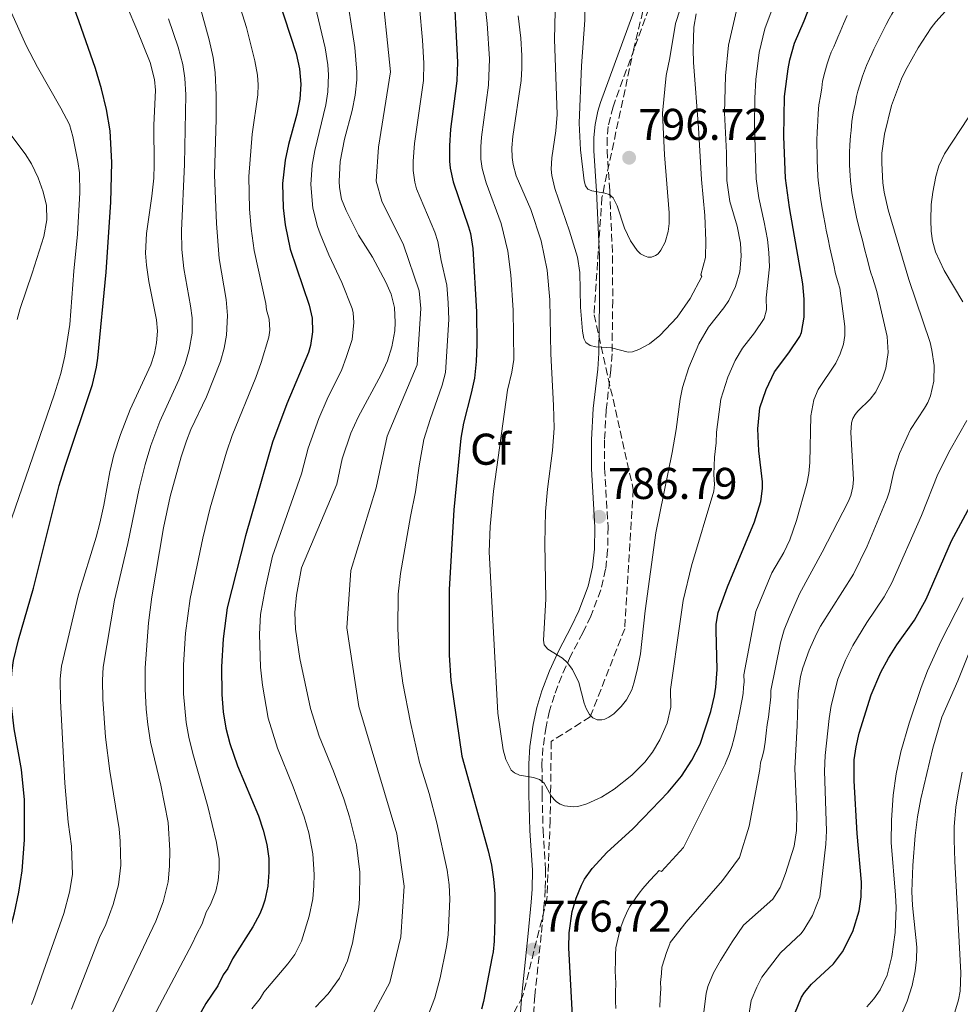
# Model space of a CAD drawing. Units: metres. Extents: x 644729 to 648184, y 4741520 to 4743905.
# Drawn here: x 645720 to 645932, y 4742830 to 4743052 of the extents above; entities that cross this region are included whole.
import ezdxf
from ezdxf.enums import TextEntityAlignment as Align

# ---------------------------------------------------------------- set-up
doc = ezdxf.new("R2010")
doc.units = ezdxf.units.M
doc.header["$MEASUREMENT"] = 0
doc.linetypes.add('DGN Style 3', pattern=[2.435891, 1.739922, -0.695969])
for name, color, linetype, lineweight in [('Barranco lineal', 142, 'DGN Style 3', 13), ('Camino', 7, 'DGN Style 3', 0), ('Cota de punto acotado terreno', 7, 'Continuous', 0), ('Curva de nivel directora', 30, 'Continuous', 30), ('Curva de nivel intermedia', 30, 'Continuous', 0), ('Etiqueta de zona arbolada', 92, 'Continuous', 0), ('Margen derecho', 7, 'Continuous', 0), ('Punto acotado terreno (símbolo)', 7, 'Continuous', 0), ('Zona arbolada', 92, 'DGN Style 3', 0)]:
    doc.layers.add(name, color=color, linetype=linetype, lineweight=lineweight)
doc.styles.add('Style-Arial', font='arial.ttf')

# ---------------------------------------------------------------- blocks, each defined once
blk = doc.blocks.new('5PATER')
at = {"layer": 'Barranco lineal', "linetype": 'Continuous', "lineweight": 0}
h = blk.add_hatch(color=51, dxfattribs=at)
edge = h.paths.add_edge_path()
edge.add_ellipse((0, 0), major_axis=(-0.11, -0.111), ratio=0.999422, start_angle=0, end_angle=360)

msp = doc.modelspace()

# ---------------------------------------------------------------- linework, layer by layer
at = {"layer": 'Camino', "color": 7, "linetype": 'DGN Style 3', "lineweight": 0}
for points in [[(645861.82, 4743054.04, 797.85), (645853.75, 4743031.92, 795.63), (645852.68, 4743027.51, 795.28), (645852.42, 4743024.83, 795.09), (645852.42, 4743022.08, 794.87), (645853, 4743013.05, 793.94), (645853.64, 4742998.35, 792.23), (645853.68, 4742988.31, 791.06), (645853.53, 4742976.32, 789.35), (645853.27, 4742972.61, 788.96)], [(645853.27, 4742972.61, 788.96), (645852.2, 4742963.72, 788.14), (645851.85, 4742956.84, 787.55), (645851.84, 4742950.54, 787.1), (645852.64, 4742937.36, 786.45), (645852.54, 4742932.13, 786.26), (645852.09, 4742927.82, 786.09), (645851, 4742923.17, 785.88), (645848.75, 4742917.26, 785.55), (645846.95, 4742913.52, 785.23), (645844.2, 4742908.27, 784.51), (645842.2, 4742903.84, 783.71), (645840.54, 4742899.49, 782.49), (645839.47, 4742895.96, 781.57), (645838.66, 4742892.37, 781.05), (645837.98, 4742887.66, 780.64), (645837.75, 4742883.91, 780.27), (645837.78, 4742877.18, 779.42), (645837.99, 4742869.13, 778.39), (645838.58, 4742860.15, 777.27), (645838.5, 4742855.71, 776.82), (645838.28, 4742852.61, 776.74), (645837.59, 4742845.57, 776.84), (645836.15, 4742831.82, 776.56), (645835.51, 4742822.88, 776.73)]]:
    msp.add_polyline3d(points, dxfattribs=at)
at = {"layer": 'Curva de nivel directora', "color": 30, "linetype": 'Continuous', "lineweight": 30, "flags": 128}
for points, elevation in [([(645817.78, 4743060.93), (645818.71, 4743041.98), (645818.59, 4743037.79), (645817.16, 4743026.87), (645816.9, 4743023.14), (645816.9, 4743019.71), (645817.05, 4743018.11), (645817.72, 4743015.04), (645821.24, 4743004.93), (645821.66, 4743003.38), (645822.21, 4743000.03), (645823.01, 4742985.8), (645823.12, 4742978.44), (645822.94, 4742974.55), (645822.53, 4742970.85), (645821.83, 4742967.46), (645820.1, 4742960.73), (645819.47, 4742957.32), (645817.87, 4742941.22), (645816.82, 4742923.27), (645816.83, 4742908.5), (645817.26, 4742902.77), (645819.67, 4742885.74), (645825.65, 4742864.43), (645826.4, 4742861.25), (645826.85, 4742858.07), (645827.1, 4742854.73), (645827.17, 4742849.21), (645827, 4742844.1), (645826.76, 4742841.74), (645826.55, 4742840.67), (645824.6, 4742830.52), (645824.16, 4742828.81)], 775), ([(645844.71, 4742825.89), (645843.83, 4742842.62), (645843.89, 4742845.95), (645844.58, 4742850.76), (645845.43, 4742853.78), (645846.64, 4742856.68), (645847.34, 4742858.03), (645849.05, 4742860.48), (645852.4, 4742864.14), (645858.11, 4742869.33), (645860.56, 4742871.82), (645866.2, 4742877.68), (645869.2, 4742881.21), (645871.49, 4742884.87), (645873.34, 4742888.45), (645875.74, 4742895.77), (645876.6, 4742899.36), (645876.89, 4742901.29), (645877.2, 4742905.26), (645876.94, 4742914.07), (645877, 4742915.49), (645877.45, 4742918.11), (645879.52, 4742923.88), (645885.57, 4742938.53), (645887.03, 4742943.1), (645887.43, 4742946.01), (645887.39, 4742947.53), (645886.59, 4742954.45), (645886.37, 4742959.4), (645886.82, 4742964.18), (645888.2, 4742968.27), (645890.09, 4742972.28), (645893.35, 4742976.56), (645895.81, 4742980.18), (645896.2, 4742981.14), (645896.81, 4742984.57), (645896.81, 4742988.58), (645896.48, 4742992.07), (645893.46, 4743009.23), (645892.6, 4743015.84), (645892.24, 4743025.25), (645892.38, 4743034.21), (645893.15, 4743040.48), (645893.54, 4743042.49), (645894.59, 4743046.27), (645896.79, 4743051.27), (645901.26, 4743062.83)], 775), ([(645723.26, 4742923.57), (645729.04, 4742946.67), (645730.36, 4742951.03), (645736.52, 4742969.4), (645737.45, 4742973.33), (645737.73, 4742975.35), (645739.59, 4742994.71), (645740.68, 4743010.41), (645740.9, 4743019.34), (645740.5, 4743026.53), (645739.7, 4743031.3), (645738.59, 4743035.99), (645737.23, 4743040.56), (645733.45, 4743051.29), (645731.92, 4743055.51)], 725), ([(645778.38, 4743056.39), (645782.37, 4743043.89), (645783.18, 4743040.45), (645783.45, 4743037.03), (645783.23, 4743033.65), (645782.52, 4743030.24), (645780.64, 4743023.44), (645779.91, 4743019.92), (645779.34, 4743014.64), (645779.45, 4743009.16), (645779.9, 4743005.34), (645781.06, 4742999.87), (645785.35, 4742987.28), (645785.98, 4742984.34), (645786.1, 4742981.27), (645785.66, 4742978.15), (645785.21, 4742976.63), (645780.27, 4742965.02), (645777.06, 4742956.41), (645771.01, 4742935.34), (645766.89, 4742919.16), (645765.97, 4742912.13), (645765.6, 4742905.84), (645765.64, 4742899.61), (645765.97, 4742895.75), (645766.58, 4742892.07), (645767.5, 4742888.6), (645769.2, 4742883.61), (645773.89, 4742872.29), (645775, 4742869.07), (645775.81, 4742865.87), (645776.22, 4742862.73), (645776.27, 4742859.63), (645776, 4742856.51), (645775.37, 4742853.35), (645774.86, 4742851.79), (645774.22, 4742850.26), (645772.62, 4742847.3), (645768.09, 4742840.13), (645766.99, 4742837.94), (645766, 4742836.54), (645764.79, 4742834.03), (645762.04, 4742830.05), (645759, 4742824.57)], 750), ([(645894.67, 4742827.82), (645896.17, 4742831.5), (645896.83, 4742832.59), (645898.43, 4742834.45), (645903.4, 4742839.03), (645905.42, 4742841.69), (645907.74, 4742846.32), (645909.16, 4742850.96), (645909.64, 4742854.07), (645909.66, 4742857.37), (645908.69, 4742868.34), (645908.07, 4742880.18), (645908.07, 4742884.89), (645908.46, 4742887.83), (645909.14, 4742890.89), (645911.9, 4742899.58), (645914.02, 4742904.63), (645915.75, 4742907.83), (645917.64, 4742910.78), (645921.61, 4742916.37), (645924.22, 4742921.05), (645929.99, 4742934.23), (645942.12, 4742956.81)], 750), ([(645713.79, 4742829.02), (645715.99, 4742839.11), (645718.96, 4742850.5), (645719.98, 4742855.15), (645720.72, 4742859.92), (645721.2, 4742866.94), (645721.23, 4742875.91), (645720.55, 4742882.71), (645718.89, 4742891.89), (645718.14, 4742898.44), (645718.11, 4742900.67), (645718.43, 4742905.08), (645718.79, 4742907.31), (645719.91, 4742911.94), (645723.26, 4742923.57)], 725)]:
    msp.add_lwpolyline(points, dxfattribs=dict(at, elevation=elevation))
at = {"layer": 'Curva de nivel intermedia', "color": 30, "linetype": 'Continuous', "lineweight": 0, "flags": 128}
for points, elevation in [([(645910.81, 4743041.22), (645911.5, 4743042.74), (645912, 4743043.83), (645912.49, 4743044.88), (645913.14, 4743046.23), (645914.03, 4743048.01), (645914.75, 4743049.37), (645915.26, 4743050.41), (645915.95, 4743051.73), (645916.49, 4743052.73), (645917.64, 4743054.65), (645918.94, 4743056.79), (645919.61, 4743057.82), (645920.52, 4743059.01), (645921.28, 4743060.02), (645922.72, 4743061.72), (645922.83, 4743061.77), (645930.43, 4743068.37), (645939.23, 4743075.37)], 765), ([(645748.95, 4742824.52), (645759.01, 4742843.48), (645759.93, 4742845.63), (645761.21, 4742848.03), (645762.16, 4742850.62), (645763.08, 4742852.38), (645764.28, 4742855.38), (645764.85, 4742857.74), (645765.09, 4742860.29), (645765.09, 4742862.64), (645764.48, 4742866.31), (645762.54, 4742874.44), (645759.15, 4742886.33), (645758.22, 4742890.01), (645757.63, 4742893.32), (645757.04, 4742899.76), (645757.05, 4742906.31), (645757.52, 4742913.44), (645758.55, 4742921.27), (645761.38, 4742934.81), (645763.05, 4742941.65), (645766.69, 4742954.18), (645768, 4742957.9), (645773.34, 4742970.99), (645774.53, 4742974.35), (645776.22, 4742980.04), (645776.44, 4742981.6), (645776.3, 4742984.12), (645775.72, 4742986.19), (645775.6, 4742987.67), (645772.91, 4742999.59), (645772.26, 4743004.5), (645771.89, 4743008.87), (645771.75, 4743016.26), (645772.51, 4743025.79), (645773.8, 4743034.64), (645773.88, 4743036.83), (645773.72, 4743039.03), (645773.1, 4743042.29), (645771.21, 4743049.79), (645765.38, 4743068.39)], 745), ([(645841.03, 4742875.5), (645840.46, 4742876.01), (645839.85, 4742876.8), (645838.24, 4742879.65), (645837.17, 4742880.52), (645835.85, 4742880.94), (645832.72, 4742881.5), (645831.58, 4742881.96), (645830.83, 4742882.63), (645829.61, 4742885.03), (645828.98, 4742887.21), (645827.78, 4742895.46), (645825.88, 4742931.74), (645826.08, 4742937.45), (645826.81, 4742945.42), (645829.96, 4742968.11), (645830.97, 4742972.19), (645831.38, 4742975.02), (645831.29, 4742986.13), (645830.75, 4742994.1), (645830.03, 4742999.42), (645828.59, 4743005.61), (645825.15, 4743014.77), (645824.27, 4743018.02), (645823.99, 4743020.09), (645823.95, 4743022.89), (645824.11, 4743025.05), (645825.68, 4743036.82), (645825.97, 4743042.72), (645825.41, 4743050.65), (645823.84, 4743064.81)], 780), ([(645814.8, 4742835.88), (645816.28, 4742842.88), (645816.6, 4742845.5), (645816.97, 4742853.54), (645816.84, 4742856.77), (645816.42, 4742860.08), (645814.11, 4742870.75), (645812.33, 4742877.34), (645810.17, 4742884.3), (645808.12, 4742893.31), (645806.4, 4742902.15), (645805.62, 4742908.25), (645805.3, 4742914.45), (645805.37, 4742922.18), (645805.86, 4742926.88), (645808.11, 4742939.67), (645809.3, 4742945.26), (645810.11, 4742951.12), (645811.15, 4742957.04), (645812.55, 4742961.53), (645815.26, 4742969.27), (645816.02, 4742972.09), (645816.75, 4742984.01), (645816.65, 4742987.78), (645816.34, 4742991.77), (645815.06, 4742997.28), (645814.29, 4743001.59), (645813.63, 4743003.71), (645809.48, 4743013.42), (645809.09, 4743014.96), (645808.75, 4743017.61), (645808.71, 4743019.68), (645809.03, 4743023.64), (645811.08, 4743037.86), (645811.13, 4743041.74), (645810.83, 4743046.88), (645809.5, 4743061.96)], 770), ([(645793.44, 4743059.29), (645795.63, 4743045.24), (645796.09, 4743039.74), (645796.07, 4743038), (645795.7, 4743034.53), (645794.99, 4743031.08), (645793.3, 4743024.65), (645792.33, 4743019.6), (645792.05, 4743015.14)], 760), ([(645801.44, 4743060.87), (645803.61, 4743039.82), (645800.91, 4743022.84), (645800.45, 4743015.21), (645801.66, 4743010.7), (645806.6, 4743000.87), (645810.07, 4742990.49), (645810.44, 4742986.51), (645809.62, 4742973.82), (645802.93, 4742957.76), (645800.42, 4742946.13), (645794.73, 4742927.52), (645793.78, 4742914.63), (645796.51, 4742896.95), (645805.04, 4742868.28), (645806.75, 4742856.46), (645806, 4742845.08), (645803.47, 4742834.84), (645798.15, 4742824.91)], 765), ([(645716.65, 4743056.8), (645721.64, 4743045.69), (645724.15, 4743040.82), (645729.44, 4743031.61), (645731.34, 4743027.91), (645732.11, 4743025.24), (645733.24, 4743019.58)], 720), ([(645785.91, 4743057.84), (645788.91, 4743045.17), (645789.53, 4743041.35), (645789.71, 4743039.1), (645789.54, 4743035.28), (645789.11, 4743032.37), (645786.59, 4743022.08), (645786.04, 4743018.76), (645785.71, 4743014.39), (645786.16, 4743009.13), (645787.18, 4743004.98), (645787.8, 4743003.31), (645789.73, 4742998.62), (645792.72, 4742992.39), (645795, 4742986.54), (645795.26, 4742985.54), (645795.36, 4742983.33), (645795.04, 4742979.56), (645793.68, 4742975.46), (645792.66, 4742972.81), (645789.4, 4742966.12), (645787.49, 4742961.75), (645785.13, 4742955.09), (645783.61, 4742949.3), (645777.05, 4742930.78), (645775.39, 4742923.34), (645774.38, 4742917.63), (645774.11, 4742913.22), (645774.41, 4742905.79), (645774.84, 4742901.72), (645776.11, 4742894.27), (645778.19, 4742887.52), (645781.74, 4742878.82), (645784.21, 4742872.13), (645785.24, 4742868.5), (645786.15, 4742863.77), (645786.46, 4742859.15), (645786.35, 4742856.58), (645786.14, 4742853.6), (645785.33, 4742849.76), (645783.62, 4742844.09), (645782.09, 4742841.14), (645780.51, 4742839.01), (645775.16, 4742832.63), (645774.26, 4742831.18), (645772.45, 4742828.91)], 755), ([(645890.69, 4743056.94), (645887.96, 4743049.45), (645886.63, 4743044.15), (645885.93, 4743038.03), (645885.65, 4743033.87), (645885.62, 4743027.38), (645885.99, 4743015.69), (645886.56, 4743011.4), (645887.79, 4743005.93), (645888.52, 4743002.06), (645888.86, 4742999.11), (645888.95, 4742995.89), (645888.25, 4742988.92), (645888.28, 4742986.18), (645887.8, 4742984.23), (645885.61, 4742981.07), (645882.89, 4742977.55), (645881.26, 4742974.78), (645879.63, 4742971.06), (645878.02, 4742966.13), (645877.05, 4742958.71), (645876.95, 4742956.25), (645876.58, 4742953.07), (645876.41, 4742949.14), (645876.61, 4742946.89), (645876.41, 4742945.43), (645871.4, 4742928.56), (645869.57, 4742920.76), (645868.9, 4742916.03), (645866.72, 4742900.74), (645866.74, 4742896.78), (645865.94, 4742893.18), (645864.28, 4742889.4), (645862.63, 4742886.64), (645860.91, 4742884.38), (645858, 4742881.5), (645853.99, 4742878.29), (645851.12, 4742876.51), (645847.86, 4742875), (645845.84, 4742874.44), (645844.77, 4742874.35), (645842.79, 4742874.6), (645841.88, 4742874.95), (645841.03, 4742875.5)], 780), ([(645847.3, 4743057.95), (645847.4, 4743051.44), (645846.64, 4743041.15), (645846.16, 4743028.2), (645846.42, 4743022.25), (645847.28, 4743015.27), (645847.55, 4743014.12), (645848.06, 4743013.39), (645848.99, 4743012.99), (645851.93, 4743012.5), (645852.88, 4743012.2), (645853.81, 4743011.41), (645854.68, 4743009.62), (645856.36, 4743004.56), (645857.67, 4743001.76), (645859.16, 4742999.58), (645859.94, 4742998.83), (645860.82, 4742998.33), (645861.59, 4742998.08), (645862.4, 4742998.08), (645863.34, 4742998.43), (645863.9, 4742998.84), (645864.55, 4742999.63), (645865.47, 4743001.42), (645866.16, 4743003.83), (645866.4, 4743005.62), (645866.39, 4743008.08), (645865.31, 4743021.07), (645864.89, 4743030.5), (645865.7, 4743038.95), (645866.53, 4743042.93), (645867.82, 4743050.63), (645868.87, 4743053.9)], 795), ([(645925.12, 4742978.85), (645920.34, 4742993.03), (645915.68, 4743008.71), (645914.77, 4743012.71), (645914.47, 4743014.8), (645914.24, 4743019.2), (645914.31, 4743021.44), (645914.86, 4743025.79), (645916.46, 4743032.21), (645918.72, 4743038.24), (645919.61, 4743040.1), (645922.47, 4743045.16), (645925.39, 4743049.66), (645926.47, 4743051.07), (645930.07, 4743055), (645932.52, 4743057.12)], 760), ([(645722.84, 4742829.84), (645723.25, 4742830.94), (645730.09, 4742850.3), (645731.39, 4742855.14), (645732.01, 4742859.09), (645731.81, 4742865.48), (645731.08, 4742870.9), (645730.31, 4742879.67), (645729.32, 4742898.19), (645729.23, 4742903.13), (645729.53, 4742905.99), (645733.38, 4742922.16), (645737.35, 4742935.02), (645738.19, 4742938.19), (645739.09, 4742942.28), (645740.43, 4742949.78), (645741.36, 4742953.56), (645742.88, 4742958.18), (645745.05, 4742963.77), (645749.66, 4742973.8), (645750.53, 4742976.4), (645750.98, 4742978.78), (645751.17, 4742981.38), (645750.99, 4742983.94), (645749.21, 4742992.58), (645748.68, 4742996.27), (645748.51, 4742999), (645748.7, 4743003.4), (645749.94, 4743011.82), (645750.33, 4743015.87), (645750.44, 4743018.87), (645750.34, 4743027.75), (645750.71, 4743035.62), (645750.5, 4743038.07), (645749.51, 4743041.85), (645746.56, 4743049.29), (645744.33, 4743054.43)], 730), ([(645752.5, 4742937.18), (645754.01, 4742944.18), (645756.49, 4742953.1), (645757.69, 4742956.76), (645758.72, 4742959.3), (645762.23, 4742966.66), (645765.39, 4742974.56), (645766.2, 4742977.6), (645766.73, 4742980.53), (645766.92, 4742984.93), (645766.65, 4742988.52), (645765.09, 4742997.75), (645764.45, 4743005.65), (645764.01, 4743016.59), (645764.42, 4743029.13), (645764.42, 4743034.55), (645764.17, 4743039.62), (645763.69, 4743043.01), (645762.83, 4743047), (645760.53, 4743055.16)], 740), ([(645832.39, 4743052.36), (645832.98, 4743047.39), (645833.22, 4743043.46), (645833.25, 4743040.64), (645833.07, 4743037.82), (645831.22, 4743025.23), (645831, 4743022.64), (645831.07, 4743020.47), (645831.28, 4743018.91), (645831.92, 4743016.38), (645835.21, 4743008.8), (645837.54, 4743001.78), (645838.89, 4742995.15), (645839.52, 4742988.46), (645839.77, 4742976.28), (645840.38, 4742964.65), (645840.46, 4742959.54), (645840.14, 4742954.58), (645838.99, 4742945.83), (645838.55, 4742940.81), (645838.43, 4742933.62), (645838.65, 4742921.08), (645838.07, 4742911.83), (645838.22, 4742910.84), (645839.05, 4742909.86), (645842.34, 4742907.81), (645843.39, 4742906.86), (645844.6, 4742905.27), (645846.06, 4742902.3), (645847.23, 4742897.71), (645847.7, 4742896.45), (645848.45, 4742895.1), (645849.19, 4742894.35), (645850.17, 4742893.95), (645851.2, 4742893.89), (645851.88, 4742894.05), (645852.77, 4742894.49), (645853.9, 4742895.27), (645855.6, 4742896.91), (645856.78, 4742898.45), (645857.95, 4742900.7), (645858.47, 4742902.17), (645859.22, 4742905.11), (645859.91, 4742908.79), (645861, 4742918.45), (645863.41, 4742936.01), (645867.06, 4742954.08), (645867.95, 4742959.31), (645868.86, 4742966.11), (645869.42, 4742968.76), (645870.78, 4742973.23), (645873.04, 4742978.58), (645875.28, 4742982.31), (645878.7, 4742986.67), (645879.79, 4742988.28), (645881.31, 4742991.45), (645882.29, 4742994.79), (645882.63, 4742998.27), (645882.46, 4743001.22), (645881.71, 4743005.02), (645880.04, 4743010.59), (645879.34, 4743015.35), (645879.28, 4743021.53), (645878.82, 4743030.52), (645879.11, 4743038.87), (645879.72, 4743045.81), (645882.03, 4743055.52)], 785), ([(645872.46, 4743052.87), (645871.98, 4743049.85), (645871.77, 4743044.83), (645871.87, 4743041.9), (645873.03, 4743027.21), (645873.65, 4743015.58), (645874.39, 4743007.46), (645874.67, 4743001.76), (645874.55, 4742997.99), (645873.52, 4742994.1), (645873.71, 4742993.71), (645871.09, 4742988.75), (645868.21, 4742984.54), (645864.31, 4742980.43), (645861.95, 4742978.54), (645859.53, 4742977.29), (645858.12, 4742976.78), (645857.14, 4742976.66), (645853.38, 4742977.64), (645849.88, 4742977.89), (645848.59, 4742978.16), (645847.63, 4742978.86), (645847.19, 4742979.75), (645846.84, 4742981.44), (645846.39, 4742986.78), (645846.25, 4742994.63), (645845.78, 4742998.09), (645843.98, 4743003.92), (645840.61, 4743013.54), (645839.96, 4743016.42), (645839.83, 4743017.91), (645839.95, 4743020.41), (645840.86, 4743026.48), (645841.16, 4743030.17), (645840.54, 4743047.14), (645840.7, 4743053.33)], 790), ([(645906.5, 4743052.44), (645905.68, 4743050.62), (645904.88, 4743048.79), (645904.4, 4743047.55), (645903.85, 4743046.34), (645903.44, 4743045.42), (645902.9, 4743044.2), (645902.46, 4743043.15), (645902, 4743041.6), (645901.41, 4743039.69), (645900.92, 4743037.72), (645900.73, 4743036.19), (645900.44, 4743034.34), (645900.12, 4743032.37), (645899.93, 4743030.41), (645899.83, 4743028.76), (645899.81, 4743027.42), (645899.75, 4743026.3), (645899.64, 4743024.31), (645899.64, 4743023.03), (645899.69, 4743021.7), (645899.71, 4743019.62), (645899.77, 4743018.29), (645899.86, 4743016.16), (645900.02, 4743014.73), (645900.21, 4743013.07), (645900.43, 4743011.38), (645900.73, 4743009.45), (645901.11, 4743007.46), (645901.49, 4743005.49), (645901.72, 4743004.18), (645902.18, 4743002.11), (645902.6, 4743000.16), (645903.02, 4742998.21), (645903.44, 4742996.25), (645903.86, 4742994.3), (645904.15, 4742993.34), (645904.45, 4742992.26), (645904.84, 4742991.1), (645905.97, 4742982.49), (645905.97, 4742980.47)], 770), ([(645731.81, 4742828.8), (645738.15, 4742844.92), (645739.56, 4742847.89), (645741.18, 4742852.37), (645742.43, 4742856.82), (645742.92, 4742861.22), (645742.79, 4742866.65), (645742.53, 4742869.37), (645740.44, 4742882.35), (645739.49, 4742890.04), (645738.9, 4742898.55), (645738.82, 4742902.87), (645738.97, 4742905.8), (645741.51, 4742920.88), (645744.52, 4742933.63), (645747.05, 4742945.99), (645748.39, 4742951.4), (645749.69, 4742955.64), (645751.7, 4742961.07), (645756.01, 4742970.48), (645757.4, 4742974.09), (645758.33, 4742977.22), (645758.95, 4742980.95), (645758.95, 4742984.44), (645758.64, 4742987.12), (645757.11, 4742995.52), (645756.68, 4742999.83), (645756.62, 4743004.03), (645757.26, 4743019.01), (645757.54, 4743034.59), (645757.36, 4743038.34), (645756.85, 4743041.46), (645755.8, 4743045.35), (645753.68, 4743051.74)], 735), ([(645864.26, 4742829.28), (645864.38, 4742831.27), (645864.52, 4742833.49), (645864.45, 4742834.82), (645864.7, 4742836.83), (645864.76, 4742838.27), (645865.37, 4742840.16), (645865.79, 4742841.57), (645866.52, 4742843.47), (645866.63, 4742843.77), (645870.23, 4742848.37), (645878.43, 4742857.77), (645882.23, 4742862.97), (645884.43, 4742869.97), (645886.83, 4742882.77), (645886.99, 4742884.27), (645887.33, 4742885.53), (645887.69, 4742886.97), (645887.98, 4742888.93), (645888.26, 4742890.89), (645888.46, 4742892.84), (645888.76, 4742894.53), (645888.95, 4742896.57), (645889.1, 4742897.79), (645889.25, 4742899.1), (645889.28, 4742900.54), (645891.44, 4742911.29), (645892.3, 4742914.16), (645893.38, 4742916.96), (645895.75, 4742922.29), (645900.87, 4742931.68), (645906.69, 4742942.98), (645907.28, 4742944.44), (645907.74, 4742946.39), (645907.86, 4742948.04), (645907.32, 4742958.59), (645907.46, 4742960.75), (645907.76, 4742961.72), (645908.27, 4742962.64), (645908.9, 4742963.42), (645911.67, 4742966.09), (645912.9, 4742967.73), (645914.43, 4742970.8), (645915.18, 4742973.1), (645915.7, 4742976.59), (645915.48, 4742980.22), (645913.18, 4742990.32), (645912.59, 4742992.06), (645912.16, 4742993.5), (645911.82, 4742994.56), (645911.53, 4742995.58), (645911.25, 4742996.54), (645910.89, 4742998), (645910.4, 4742999.93), (645909.9, 4743001.87), (645909.41, 4743003.8), (645908.89, 4743005.79), (645908.59, 4743007.1), (645908.29, 4743008.57), (645907.87, 4743010.54), (645907.53, 4743012.54), (645907.34, 4743013.94), (645907.22, 4743015.26), (645907.11, 4743016.48), (645907, 4743018.74), (645906.99, 4743019.91), (645907, 4743021.57), (645907.04, 4743023.37), (645907.22, 4743025.36), (645907.34, 4743026.6), (645907.52, 4743028.58), (645907.85, 4743030.53), (645908.25, 4743032.49), (645908.59, 4743034.2), (645908.86, 4743035.44), (645909.29, 4743036.89), (645909.93, 4743038.78), (645910.34, 4743040.02), (645910.81, 4743041.22)], 765), ([(645932.52, 4742988), (645928.29, 4742995.03), (645926.37, 4742999.3), (645925.69, 4743001.75), (645925.37, 4743003.93), (645925.27, 4743006.37), (645925.41, 4743009.9), (645925.74, 4743012.68), (645926.43, 4743016.24), (645927.13, 4743018.63), (645928.37, 4743021.36), (645933.69, 4743029.4)], 755), ([(645719.56, 4742984.01), (645720.25, 4742986.52), (645722.99, 4742994.45), (645725.6, 4743002.73), (645726.29, 4743006.45), (645726.2, 4743009.71), (645725.47, 4743012.77), (645724.34, 4743015.9), (645722.79, 4743019.07), (645721.41, 4743021.36), (645718.16, 4743025.57)], 715), ([(645733.24, 4743019.58), (645733.6, 4743017.02), (645733.72, 4743012.54), (645733.14, 4743003.27), (645732.31, 4742994.9), (645731.41, 4742982.93), (645730.35, 4742975.76), (645729.4, 4742971.88), (645727.93, 4742967.1), (645717.59, 4742936.98), (645715.65, 4742923.96), (645714.11, 4742917.3), (645711.95, 4742909.18), (645711.33, 4742906.17), (645710.78, 4742901.35), (645710.45, 4742896.57), (645710.69, 4742889.32), (645712.12, 4742874.99), (645712.22, 4742867.17), (645712.06, 4742862.02), (645711.69, 4742857.37), (645705.72, 4742827.57)], 720), ([(645792.05, 4743015.14), (645792.15, 4743013.76), (645792.64, 4743011.1), (645793.63, 4743008.54), (645796.47, 4743003.04), (645799.56, 4742998.03), (645802.59, 4742992.46), (645803.78, 4742989.72), (645804.54, 4742986.74), (645804.7, 4742983.33), (645804.59, 4742981.48), (645803.98, 4742977.85), (645802.94, 4742974.71), (645801.54, 4742971.63), (645796.34, 4742962.06), (645794.71, 4742958.47), (645792.78, 4742952.65), (645791.55, 4742947), (645783.59, 4742928.16), (645782.48, 4742922.01), (645782.13, 4742918.09), (645782.25, 4742914.31), (645783.2, 4742907.75), (645785.63, 4742896.47), (645787.59, 4742890.23), (645790.84, 4742882.36), (645793.11, 4742876.15), (645794.42, 4742872.09), (645795.96, 4742865.81), (645796.74, 4742859.66), (645796.67, 4742853.65), (645796.48, 4742851.67), (645795.08, 4742843.63), (645793.98, 4742839.67), (645792.14, 4742835.8), (645789.63, 4742832.28), (645786.72, 4742829.24)], 760), ([(645905.97, 4742980.47), (645905.64, 4742978.48), (645904.91, 4742976.34), (645903.9, 4742974.21), (645899.94, 4742968.29), (645898.94, 4742965.93), (645898.32, 4742962.38), (645898.08, 4742951.85), (645897.83, 4742949.37), (645897.38, 4742947.01), (645895.06, 4742938.77), (645893.54, 4742934.47), (645892.18, 4742931.57), (645889.54, 4742926.98), (645885.87, 4742918.34), (645883.2, 4742904.07), (645883.25, 4742902.51), (645883.15, 4742901.19), (645883.05, 4742899.86), (645882.85, 4742898.58), (645882.59, 4742897.48), (645882.26, 4742895.4), (645881.68, 4742893.02), (645881.44, 4742891.82), (645880.99, 4742889.89), (645880.53, 4742887.96), (645879.87, 4742886.09), (645879.24, 4742884.57), (645879.03, 4742883.97), (645873.83, 4742873.57), (645869.63, 4742865.17), (645864.63, 4742859.77), (645864.12, 4742860.01), (645863.33, 4742859.13), (645861.97, 4742857.68), (645860.45, 4742855.95), (645859.66, 4742854.92), (645858.86, 4742853.86), (645857.54, 4742851.94), (645857.07, 4742851.05), (645856.17, 4742849.08), (645855.55, 4742847.45), (645855.19, 4742846.17), (645854.84, 4742844.54), (645854.4, 4742842.61), (645854.29, 4742841.06), (645854.27, 4742839.72), (645854.21, 4742837.34), (645854.28, 4742836.01), (645854.35, 4742834.68), (645854.33, 4742832.57), (645854.33, 4742830.58), (645854.36, 4742828.92)], 770), ([(645874.08, 4742826.99), (645874.69, 4742832.3), (645875.13, 4742833.94), (645876.39, 4742836.97), (645877.93, 4742839.78), (645880.56, 4742843.93), (645883.1, 4742847.72), (645889.73, 4742853.54), (645891.35, 4742856.18), (645892.61, 4742859.31), (645894.54, 4742865.51), (645895.04, 4742869.04), (645895.1, 4742872.59), (645894.68, 4742882.98), (645895.24, 4742892.67), (645895.43, 4742899.85), (645895.99, 4742903.65), (645896.51, 4742905.63), (645897.9, 4742909.58), (645899.58, 4742913.28), (645900.49, 4742914.98), (645907.9, 4742926.75), (645910.97, 4742933.03), (645915.51, 4742943.85), (645916, 4742945.37), (645917, 4742949.79), (645918.23, 4742953.87), (645920.74, 4742959.31), (645923.9, 4742964.06), (645924.63, 4742965.38), (645925.25, 4742966.89), (645925.97, 4742970.18), (645926.02, 4742973.65), (645925.53, 4742977.11), (645925.12, 4742978.85)], 760), ([(645901.49, 4742885.93), (645902.39, 4742894.25), (645902.87, 4742897.19), (645904.39, 4742903.05), (645906.07, 4742907.34), (645907.73, 4742910.68), (645910.93, 4742915.84), (645914.78, 4742921.6), (645916.5, 4742924.8), (645923.22, 4742939.92), (645926.9, 4742949.23), (645929.63, 4742954.7), (645933.44, 4742961.27)], 755), ([(645740.38, 4742826.66), (645750.81, 4742848.62), (645752.48, 4742852.99), (645753.55, 4742857.46), (645753.91, 4742860.96), (645753.99, 4742864.54), (645753.59, 4742870.81), (645751.96, 4742879.22), (645749.62, 4742888.93), (645748.97, 4742892.87), (645748.62, 4742896.3), (645748.4, 4742900.91), (645748.42, 4742905.61), (645749.14, 4742915.75), (645749.9, 4742921.58), (645752.5, 4742937.18)], 740), ([(645932.59, 4742921.39), (645927.58, 4742911.57), (645924.54, 4742904.94), (645923.1, 4742901.2), (645920.4, 4742893.15), (645918.52, 4742886.72), (645917.52, 4742881.8), (645916.83, 4742877), (645916.43, 4742871.36), (645916.37, 4742866.31), (645917.38, 4742854.47), (645917.49, 4742851.66), (645917.24, 4742846.04), (645916.5, 4742840.65), (645915.44, 4742836.43), (645913.89, 4742833.13), (645912.49, 4742831.1), (645910.92, 4742829.33)], 745), ([(645935.89, 4742913.96), (645931.38, 4742902.7), (645927.77, 4742894.49), (645925.76, 4742887.57), (645923.05, 4742876.18), (645922.28, 4742872.11), (645921.75, 4742867.87), (645921.25, 4742861.11), (645921.05, 4742855.31), (645921.16, 4742852.17), (645922.13, 4742842.79), (645922.1, 4742840.01), (645921.79, 4742837.41), (645921.1, 4742834.16), (645919.96, 4742830.6), (645918.84, 4742827.99)], 740), ([(645884.14, 4742826.49), (645884.85, 4742830.72), (645886.12, 4742833.78), (645887.26, 4742835.98), (645891.46, 4742841.47), (645896.1, 4742845.84), (645896.71, 4742846.64), (645898.7, 4742849.85), (645900.3, 4742854.05), (645901.7, 4742865.92), (645901.83, 4742868.91), (645901.38, 4742882.38), (645901.49, 4742885.93)], 755), ([(645932.39, 4742882.17), (645931.43, 4742877.52), (645930.92, 4742874.24), (645930.59, 4742869.94), (645930.53, 4742866.94), (645930.7, 4742862.1), (645932.04, 4742836.96), (645931.88, 4742832.87), (645931.54, 4742830.92), (645930.73, 4742828.09), (645926.21, 4742817.15), (645924.04, 4742810.82), (645921.24, 4742792.68), (645920.35, 4742784.16), (645920.38, 4742774.38), (645920.7, 4742765.1), (645920.58, 4742758.71), (645920.94, 4742754.9), (645923.79, 4742737.03), (645925.1, 4742731.22), (645926.32, 4742727.09), (645926.57, 4742723.72), (645930.16, 4742707.22)], 735), ([(645812.07, 4742827.26), (645813.65, 4742831.35), (645814.8, 4742835.88)], 770)]:
    msp.add_lwpolyline(points, dxfattribs=dict(at, elevation=elevation))
at = {"layer": 'Margen derecho', "color": 7, "linetype": 'Continuous', "lineweight": 0}
msp.add_polyline3d([(645832.54, 4742823.02, 776.73), (645833.19, 4742832.08, 776.56), (645834.64, 4742845.87, 776.84), (645835.32, 4742852.85, 776.74), (645835.53, 4742855.84, 776.82), (645835.61, 4742860.08, 777.27), (645835.03, 4742868.99, 778.39), (645834.81, 4742877.13, 779.42), (645834.78, 4742884, 780.27), (645835.03, 4742887.96, 780.64), (645835.74, 4742892.91, 781.05), (645836.59, 4742896.72, 781.57), (645837.73, 4742900.46, 782.49), (645839.46, 4742904.98, 783.71), (645841.53, 4742909.57, 784.51), (645844.3, 4742914.85, 785.23), (645846.02, 4742918.44, 785.55), (645848.16, 4742924.04, 785.88), (645849.16, 4742928.32, 786.09), (645849.58, 4742932.31, 786.26), (645849.67, 4742937.3, 786.45), (645848.87, 4742950.45, 787.1), (645848.88, 4742956.92, 787.55), (645849.24, 4742963.98, 788.14), (645850.31, 4742972.89, 788.96), (645850.56, 4742976.45, 789.35), (645850.71, 4742988.33, 791.06), (645850.67, 4742998.28, 792.23), (645850.04, 4743012.89, 793.94), (645849.45, 4743021.98, 794.87), (645849.45, 4743024.97, 795.09), (645849.75, 4743027.96, 795.28), (645850.35, 4743030.92, 795.47), (645850.93, 4743032.86, 795.63), (645859.01, 4743055.01, 797.85)], dxfattribs=at)
at = {"layer": 'Zona arbolada', "color": 92, "linetype": 'DGN Style 3', "lineweight": 0}
msp.add_polyline3d([(645866.24, 4743077.08, 799.88), (645858.49, 4743045.31, 794.28), (645851.25, 4743011.49, 791.58), (645849.47, 4742985.1, 787.15), (645858.32, 4742945.76, 785.79), (645856.38, 4742914.42, 785.21), (645848.61, 4742894.62, 784.28), (645839.85, 4742889.07, 780.59), (645839.59, 4742871.25, 778.95), (645838.88, 4742853.66, 777), (645833.4, 4742831.68, 776.68), (645823.18, 4742812.47, 778.89), (645806.33, 4742788.79, 778.68), (645793.76, 4742766.34, 777.15), (645780.17, 4742740.16, 777.02), (645769.38, 4742714.68, 775.64), (645753.73, 4742684.87, 774.99), (645747.06, 4742661.83, 772.99), (645740.54, 4742631.14, 769.15), (645724.9, 4742604.44, 765.96)], dxfattribs=at)
msp.add_polyline3d([(645866.24, 4743077.08, 799.88), (645858.49, 4743045.31, 794.28), (645851.25, 4743011.49, 791.58), (645849.47, 4742985.1, 787.15), (645858.32, 4742945.76, 785.79), (645856.38, 4742914.42, 785.21), (645848.61, 4742894.62, 784.28), (645839.85, 4742889.07, 780.59), (645839.59, 4742871.25, 778.95), (645838.88, 4742853.66, 777), (645833.4, 4742831.68, 776.68), (645823.18, 4742812.47, 778.89), (645806.33, 4742788.79, 778.68), (645793.76, 4742766.34, 777.15), (645780.17, 4742740.16, 777.02), (645769.38, 4742714.68, 775.64), (645753.73, 4742684.87, 774.99), (645747.06, 4742661.83, 772.99), (645740.54, 4742631.14, 769.15), (645724.9, 4742604.44, 765.96)], dxfattribs=at)

# ---------------------------------------------------------------- block references
at = {"layer": 'Punto acotado terreno (símbolo)', "color": 7, "linetype": 'Continuous', "lineweight": 0, "xscale": 10, "yscale": 10, "zscale": 10}
for p in [(645857.37, 4743020.45, 796.72), (645850.63, 4742939.64, 786.79), (645835.73, 4742842.23, 776.71)]:
    msp.add_blockref('5PATER', p, dxfattribs=at)

# ---------------------------------------------------------------- texts
at = {"layer": 'Cota de punto acotado terreno', "color": 7, "linetype": 'Continuous', "lineweight": 0, "style": 'Style-Arial'}
for s, p in [('796.72', (645859.42, 4743024.45, 796.72)), ('786.79', (645852.62, 4742943.64, 786.79)), ('776.72', (645837.78, 4742846.23, 776.71))]:
    msp.add_text(s, height=7, dxfattribs=at).set_placement(p)
at = {"layer": 'Etiqueta de zona arbolada', "color": 92, "linetype": 'Continuous', "lineweight": 0, "style": 'Style-Arial'}
msp.add_text('Cf', height=7, dxfattribs=at).set_placement((645826.15, 4742954.84, 777.7), align=Align.MIDDLE_CENTER)

doc.saveas('drawing.dxf')
